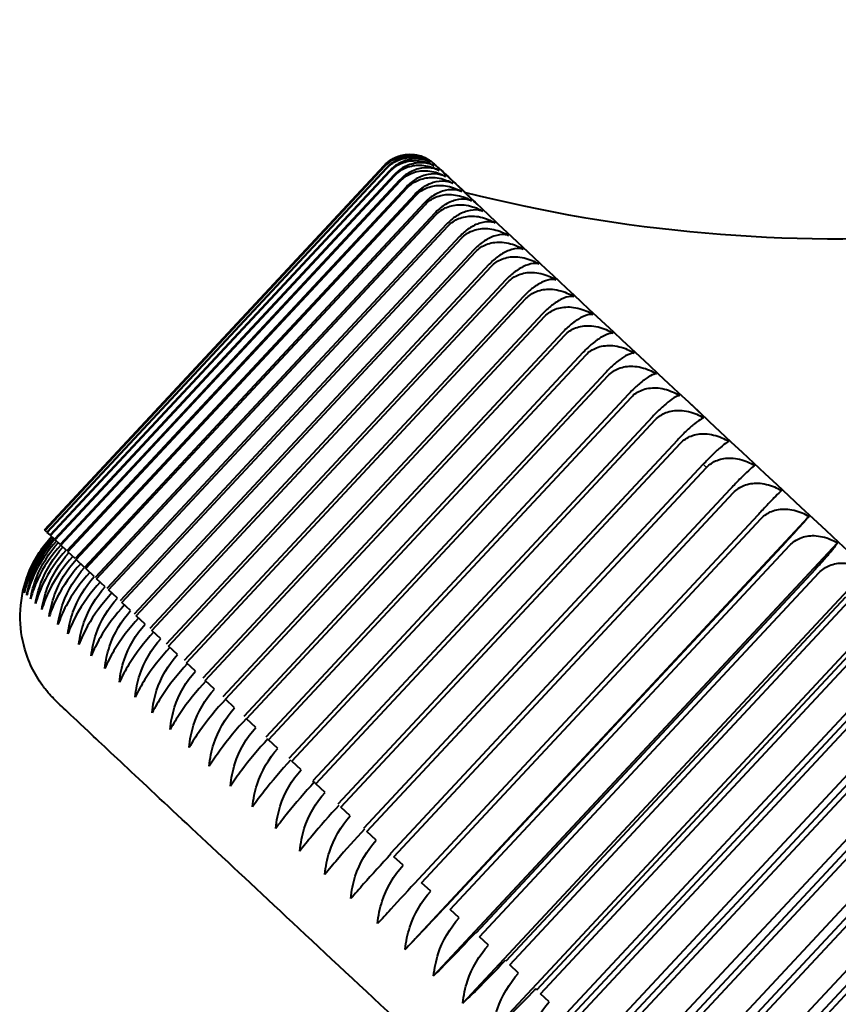
# Model space of a CAD drawing. Units: inches. Extents: x 0 to 2800, y 0 to 1980.
# Drawn here: x 1865 to 1872, y 1414 to 1422 of the extents above; entities that cross this region are included whole.
import ezdxf

# ---------------------------------------------------------------- set-up
doc = ezdxf.new("R2010")
doc.units = ezdxf.units.IN
doc.header["$MEASUREMENT"] = 0
doc.layers.add('VISIBILE_(ISO)', color=179, linetype='Continuous', lineweight=40)
doc.layers.add('VISIBILE_SOTTILE_(ISO)', color=179, linetype='Continuous', lineweight=30)

msp = doc.modelspace()

# ---------------------------------------------------------------- linework, layer by layer
at = {"layer": 'VISIBILE_(ISO)'}
for p, q in [((1868.388, 1420.8747), (1865.4966, 1417.7741)), ((1865.4966, 1417.774), (1868.388, 1420.8746)), ((1868.3925, 1420.8699), (1865.5011, 1417.7693)), ((1865.5025, 1417.768), (1868.3939, 1420.8686)), ((1868.408, 1420.8551), (1865.5165, 1417.7545)), ((1865.5193, 1417.7519), (1868.4107, 1420.8525)), ((1868.4343, 1420.83), (1865.5429, 1417.7294)), ((1865.547, 1417.7255), (1868.4384, 1420.8261)), ((1868.4715, 1420.7949), (1865.5801, 1417.6943)), ((1865.5855, 1417.6891), (1868.477, 1420.7897)), ((1868.5195, 1420.7496), (1865.6281, 1417.649)), ((1865.6349, 1417.6426), (1868.5263, 1420.7432)), ((1868.5782, 1420.6943), (1865.6868, 1417.5938)), ((1865.695, 1417.586), (1868.5864, 1420.6866)), ((1868.6476, 1420.6291), (1865.7562, 1417.5285)), ((1865.7658, 1417.5195), (1868.6572, 1420.6201)), ((1868.7277, 1420.554), (1865.8363, 1417.4534)), ((1865.8472, 1417.4432), (1868.7386, 1420.5438)), ((1868.8182, 1420.4691), (1865.9268, 1417.3685)), ((1865.939, 1417.3571), (1868.8304, 1420.4577)), ((1868.9191, 1420.3745), (1866.0277, 1417.2739)), ((1866.0413, 1417.2613), (1868.9327, 1420.3619)), ((1869.0303, 1420.2704), (1866.1389, 1417.1698)), ((1866.1537, 1417.1559), (1869.0452, 1420.2565)), ((1869.1517, 1420.1568), (1866.2603, 1417.0562)), ((1866.2763, 1417.0411), (1869.1678, 1420.1417)), ((1869.283, 1420.0339), (1866.3916, 1416.9333)), ((1866.4089, 1416.9171), (1869.3003, 1420.0177)), ((1869.4241, 1419.9018), (1866.5327, 1416.8012)), ((1866.5513, 1416.7839), (1869.4427, 1419.8845)), ((1869.5749, 1419.7608), (1866.6835, 1416.6602)), ((1866.7033, 1416.6417), (1869.5947, 1419.7423)), ((1869.7352, 1419.6109), (1866.8437, 1416.5103)), ((1866.8647, 1416.4907), (1869.7561, 1419.5913)), ((1869.9047, 1419.4524), (1867.0133, 1416.3518)), ((1867.0354, 1416.3311), (1869.9268, 1419.4317)), ((1870.0833, 1419.2855), (1867.1919, 1416.1849)), ((1867.2151, 1416.1631), (1870.1066, 1419.2637)), ((1870.2707, 1419.1103), (1867.3793, 1416.0097)), ((1867.4037, 1415.9869), (1870.2951, 1419.0875)), ((1870.4668, 1418.927), (1867.5754, 1415.8264)), ((1867.6008, 1415.8027), (1870.4923, 1418.9033)), ((1870.6713, 1418.736), (1867.7798, 1415.6354)), ((1867.8063, 1415.6107), (1870.6978, 1418.7113)), ((1870.8838, 1418.5374), (1867.9924, 1415.4368)), ((1868.0199, 1415.4111), (1870.9114, 1418.5117)), ((1871.1043, 1418.3315), (1868.2129, 1415.2309)), ((1868.2414, 1415.2043), (1871.1328, 1418.3049)), ((1871.3324, 1418.1185), (1868.441, 1415.0179)), ((1868.4704, 1414.9904), (1871.3618, 1418.091)), ((1868.5667, 1414.2016), (1872.0046, 1417.8881)), ((1871.5678, 1417.8986), (1868.6763, 1414.798)), ((1868.7067, 1414.7697), (1871.5981, 1417.8703)), ((1865.5013, 1417.7696), (1865.4966, 1417.774)), ((1865.5168, 1417.7547), (1865.5025, 1417.768)), ((1865.5431, 1417.7296), (1865.5193, 1417.7519)), ((1865.5802, 1417.6945), (1865.547, 1417.7255)), ((1865.6282, 1417.6492), (1865.5855, 1417.6891)), ((1865.687, 1417.594), (1865.6349, 1417.6426)), ((1868.8085, 1413.9758), (1872.2463, 1417.6623)), ((1871.8102, 1417.6722), (1868.9188, 1414.5716)), ((1868.95, 1414.5425), (1871.8414, 1417.6431)), ((1865.7564, 1417.5287), (1865.695, 1417.586)), ((1865.8365, 1417.4536), (1865.7658, 1417.5195)), ((1865.9198, 1417.3754), (1865.8472, 1417.4432)), ((1869.0567, 1413.744), (1872.4946, 1417.4306)), ((1872.0594, 1417.4396), (1869.168, 1414.339)), ((1869.2, 1414.309), (1872.0914, 1417.4096)), ((1866.0127, 1417.2883), (1865.939, 1417.3571)), ((1866.1158, 1417.1917), (1866.0413, 1417.2613)), ((1866.2292, 1417.0855), (1866.1537, 1417.1559)), ((1869.3111, 1413.5066), (1872.7489, 1417.1931)), ((1872.315, 1417.2009), (1869.4236, 1414.1003)), ((1869.4564, 1414.0696), (1872.3478, 1417.1702)), ((1866.3525, 1416.97), (1866.2763, 1417.0411)), ((1872.5767, 1416.9565), (1869.6853, 1413.856)), ((1866.4858, 1416.8453), (1866.4089, 1416.9171)), ((1869.5713, 1413.2636), (1873.0092, 1416.9502)), ((1869.7189, 1413.8246), (1872.6103, 1416.9252)), ((1866.6287, 1416.7116), (1866.5513, 1416.7839)), ((1869.8371, 1413.0156), (1873.2749, 1416.7021)), ((1872.8443, 1416.7068), (1869.9529, 1413.6062)), ((1866.7812, 1416.569), (1866.7033, 1416.6417)), ((1869.9872, 1413.5742), (1872.8786, 1416.6748)), ((1866.943, 1416.4177), (1866.8647, 1416.4907)), ((1870.108, 1412.7627), (1873.5459, 1416.4492)), ((1873.1174, 1416.4519), (1870.2259, 1413.3513)), ((1870.2609, 1413.3187), (1873.1523, 1416.4193)), ((1867.114, 1416.2578), (1867.0354, 1416.3311)), ((1867.2939, 1416.0896), (1867.2151, 1416.1631)), ((1870.3839, 1412.5053), (1873.8217, 1416.1918)), ((1873.3956, 1416.1923), (1870.5042, 1413.0917)), ((1870.5398, 1413.0584), (1873.4312, 1416.159)), ((1867.4826, 1415.9133), (1867.4037, 1415.9869)), ((1870.6642, 1412.2436), (1874.102, 1415.9302)), ((1873.6786, 1415.9281), (1870.7872, 1412.8275)), ((1870.8234, 1412.7937), (1873.7148, 1415.8943)), ((1867.6797, 1415.7291), (1867.6008, 1415.8027)), ((1873.9661, 1415.6598), (1871.0747, 1412.5592)), ((1871.1114, 1412.525), (1874.0028, 1415.6256)), ((1867.8851, 1415.5372), (1867.8063, 1415.6107)), ((1868.0986, 1415.3378), (1868.0199, 1415.4111)), ((1868.3197, 1415.1312), (1868.2414, 1415.2043)), ((1868.5483, 1414.9177), (1868.4704, 1414.9904)), ((1868.7842, 1414.6975), (1868.7067, 1414.7697)), ((1868.9188, 1414.5716), (1868.9175, 1414.573)), ((1869.0269, 1414.4708), (1868.95, 1414.5425)), ((1869.168, 1414.339), (1869.1639, 1414.3429)), ((1869.2762, 1414.238), (1869.2, 1414.309)), ((1869.4236, 1414.1003), (1869.4168, 1414.1068)), ((1869.5319, 1413.9993), (1869.4564, 1414.0696)), ((1869.6853, 1413.856), (1869.6758, 1413.865)), ((1869.7936, 1413.755), (1869.7189, 1413.8246))]:
    msp.add_line(p, q, dxfattribs=at)
for centre, major_axis, start_param, end_param in [((1877.5516, 1412.7395), (8.4819, -7.9097), 3.140054, 6.284724), ((1874.4556, 1409.4195), (-8.959, 8.3546), 0.730836, 0.735261)]:
    msp.add_ellipse(centre, major_axis=major_axis, ratio=0.000841, start_param=start_param, end_param=end_param, dxfattribs=at)
for points, knots in [([(1869.0697, 1420.6492), (1870.4094, 1420.3068), (1871.8234, 1420.1829), (1874.5565, 1420.3896), (1875.9107, 1420.7143), (1878.4183, 1421.7604), (1879.6026, 1422.4951), (1881.2759, 1423.9487), (1881.8694, 1424.5797), (1882.3912, 1425.2602)], [0, 0, 0, 0, 0.414854, 0.414854, 0.822256, 0.822256, 1.229949, 1.229949, 1.487211, 1.487211, 1.487211, 1.487211]), ([(1868.388, 1420.8746), (1868.4112, 1420.8995), (1868.4436, 1420.9235), (1868.5063, 1420.9549), (1868.5477, 1420.9658), (1868.6217, 1420.972), (1868.667, 1420.9658), (1868.7181, 1420.9487), (1868.7349, 1420.9415), (1868.7509, 1420.9328)], [0, 0, 0, 0, 0.01020086, 0.01020086, 0.02186591, 0.02186591, 0.03557562, 0.03557562, 0.0419485, 0.0419485, 0.0419485, 0.0419485]), ([(1868.388, 1420.8747), (1868.4101, 1420.8984), (1868.4365, 1420.9188), (1868.4931, 1420.9493), (1868.5239, 1420.96), (1868.5866, 1420.971), (1868.6193, 1420.9715), (1868.666, 1420.9647), (1868.6812, 1420.9612), (1868.7096, 1420.9525), (1868.723, 1420.9472), (1868.7441, 1420.9373), (1868.7525, 1420.9328), (1868.7637, 1420.9262), (1868.7673, 1420.9239), (1868.7755, 1420.9186), (1868.7794, 1420.9159), (1868.786, 1420.9112), (1868.7885, 1420.9093), (1868.7941, 1420.905), (1868.7963, 1420.9032), (1868.8023, 1420.8983), (1868.8042, 1420.8966), (1868.8118, 1420.89), (1868.8155, 1420.8867), (1868.8366, 1420.8676), (1868.862, 1420.8444), (1868.9422, 1420.7705), (1869.0011, 1420.716), (1869.0749, 1420.6476)], [0, 0, 0, 0, 0.0097418, 0.0097418, 0.0193047, 0.0193047, 0.0288684, 0.0288684, 0.0335437, 0.0335437, 0.0379116, 0.0379116, 0.0409944, 0.0409944, 0.0427019, 0.0427019, 0.0452935, 0.0452935, 0.0481753, 0.0481753, 0.0531188, 0.0531188, 0.0649638, 0.0649638, 0.1004563, 0.1004563, 0.2070142, 0.2070142, 0.3306691, 0.3306691, 0.3306691, 0.3306691]), ([(1868.7509, 1420.9328), (1868.7352, 1420.9411), (1868.7188, 1420.948), (1868.6687, 1420.964), (1868.6242, 1420.9695), (1868.5512, 1420.9623), (1868.5102, 1420.9509), (1868.448, 1420.919), (1868.4157, 1420.8948), (1868.3925, 1420.8699)], [-0.0419485, -0.0419485, -0.0419485, -0.0419485, -0.03557562, -0.03557562, -0.02186591, -0.02186591, -0.01020086, -0.01020086, 0, 0, 0, 0]), ([(1868.3939, 1420.8686), (1868.4171, 1420.8935), (1868.4497, 1420.9173), (1868.5129, 1420.9483), (1868.5547, 1420.9588), (1868.6298, 1420.964), (1868.6758, 1420.9571), (1868.7279, 1420.9391), (1868.745, 1420.9316), (1868.7613, 1420.9225)], [0, 0, 0, 0, 0.01020086, 0.01020086, 0.02186591, 0.02186591, 0.03557562, 0.03557562, 0.0419485, 0.0419485, 0.0419485, 0.0419485]), ([(1868.7613, 1420.9225), (1868.7461, 1420.9305), (1868.7301, 1420.937), (1868.6811, 1420.9521), (1868.6373, 1420.9567), (1868.5654, 1420.9485), (1868.525, 1420.9366), (1868.4633, 1420.9042), (1868.4311, 1420.8799), (1868.408, 1420.8551)], [-0.0419485, -0.0419485, -0.0419485, -0.0419485, -0.03557562, -0.03557562, -0.02186591, -0.02186591, -0.01020086, -0.01020086, 0, 0, 0, 0]), ([(1868.4107, 1420.8525), (1868.4339, 1420.8773), (1868.4666, 1420.901), (1868.5303, 1420.9315), (1868.5726, 1420.9417), (1868.6486, 1420.946), (1868.6954, 1420.9384), (1868.7484, 1420.9195), (1868.7658, 1420.9117), (1868.7825, 1420.9023)], [0, 0, 0, 0, 0.01020086, 0.01020086, 0.02186591, 0.02186591, 0.03557562, 0.03557562, 0.0419485, 0.0419485, 0.0419485, 0.0419485]), ([(1868.7825, 1420.9023), (1868.7677, 1420.9099), (1868.7521, 1420.916), (1868.7041, 1420.9301), (1868.6613, 1420.9339), (1868.5905, 1420.9247), (1868.5506, 1420.9123), (1868.4894, 1420.8794), (1868.4575, 1420.8549), (1868.4343, 1420.83)], [-0.0419485, -0.0419485, -0.0419485, -0.0419485, -0.03557562, -0.03557562, -0.02186591, -0.02186591, -0.01020086, -0.01020086, 0, 0, 0, 0]), ([(1868.4384, 1420.8261), (1868.4616, 1420.851), (1868.4945, 1420.8746), (1868.5586, 1420.9047), (1868.6013, 1420.9144), (1868.6782, 1420.9178), (1868.7257, 1420.9096), (1868.7796, 1420.8899), (1868.7974, 1420.8818), (1868.8144, 1420.8721)], [0, 0, 0, 0, 0.01020086, 0.01020086, 0.02186591, 0.02186591, 0.03557562, 0.03557562, 0.0419485, 0.0419485, 0.0419485, 0.0419485]), ([(1868.8144, 1420.8721), (1868.7999, 1420.8793), (1868.7847, 1420.8851), (1868.738, 1420.898), (1868.696, 1420.9011), (1868.6264, 1420.8907), (1868.587, 1420.8778), (1868.5265, 1420.8444), (1868.4947, 1420.8197), (1868.4715, 1420.7949)], [-0.0419485, -0.0419485, -0.0419485, -0.0419485, -0.03557562, -0.03557562, -0.02186591, -0.02186591, -0.01020086, -0.01020086, 0, 0, 0, 0]), ([(1868.477, 1420.7897), (1868.5001, 1420.8146), (1868.5332, 1420.838), (1868.5977, 1420.8677), (1868.6408, 1420.8771), (1868.7186, 1420.8797), (1868.7667, 1420.8709), (1868.8215, 1420.8504), (1868.8395, 1420.842), (1868.8569, 1420.832)], [0, 0, 0, 0, 0.01020086, 0.01020086, 0.02186591, 0.02186591, 0.03557562, 0.03557562, 0.0419485, 0.0419485, 0.0419485, 0.0419485]), ([(1868.8569, 1420.832), (1868.8429, 1420.8388), (1868.8281, 1420.8442), (1868.7825, 1420.856), (1868.7414, 1420.8582), (1868.6731, 1420.8467), (1868.6342, 1420.8333), (1868.5743, 1420.7993), (1868.5427, 1420.7745), (1868.5195, 1420.7496)], [-0.0419485, -0.0419485, -0.0419485, -0.0419485, -0.03557562, -0.03557562, -0.02186591, -0.02186591, -0.01020086, -0.01020086, 0, 0, 0, 0]), ([(1868.5263, 1420.7432), (1868.5495, 1420.768), (1868.5826, 1420.7914), (1868.6476, 1420.8207), (1868.6911, 1420.8297), (1868.7697, 1420.8316), (1868.8184, 1420.8222), (1868.874, 1420.8009), (1868.8923, 1420.7923), (1868.9099, 1420.7821)], [0, 0, 0, 0, 0.01020086, 0.01020086, 0.02186591, 0.02186591, 0.03557562, 0.03557562, 0.0419485, 0.0419485, 0.0419485, 0.0419485]), ([(1868.9099, 1420.7821), (1868.8964, 1420.7885), (1868.882, 1420.7934), (1868.8377, 1420.8041), (1868.7975, 1420.8054), (1868.7304, 1420.7927), (1868.6922, 1420.7788), (1868.6328, 1420.7442), (1868.6014, 1420.7192), (1868.5782, 1420.6943)], [-0.0419485, -0.0419485, -0.0419485, -0.0419485, -0.03557562, -0.03557562, -0.02186591, -0.02186591, -0.01020086, -0.01020086, 0, 0, 0, 0]), ([(1868.5864, 1420.6866), (1868.6096, 1420.7115), (1868.6429, 1420.7348), (1868.7082, 1420.7637), (1868.7521, 1420.7724), (1868.8314, 1420.7736), (1868.8807, 1420.7636), (1868.9371, 1420.7416), (1868.9556, 1420.7327), (1868.9735, 1420.7223)], [0, 0, 0, 0, 0.01020086, 0.01020086, 0.02186591, 0.02186591, 0.03557562, 0.03557562, 0.0419485, 0.0419485, 0.0419485, 0.0419485]), ([(1868.9735, 1420.7223), (1868.9604, 1420.7282), (1868.9465, 1420.7328), (1868.9035, 1420.7423), (1868.8643, 1420.7427), (1868.7985, 1420.7288), (1868.7608, 1420.7143), (1868.7021, 1420.6791), (1868.6708, 1420.654), (1868.6476, 1420.6291)], [-0.0419485, -0.0419485, -0.0419485, -0.0419485, -0.03557562, -0.03557562, -0.02186591, -0.02186591, -0.01020086, -0.01020086, 0, 0, 0, 0]), ([(1868.6572, 1420.6201), (1868.6804, 1420.645), (1868.7137, 1420.6682), (1868.7794, 1420.6968), (1868.8236, 1420.7052), (1868.9037, 1420.7057), (1868.9536, 1420.6952), (1869.0106, 1420.6726), (1869.0294, 1420.6635), (1869.0476, 1420.6528)], [0, 0, 0, 0, 0.01020086, 0.01020086, 0.02186591, 0.02186591, 0.03557562, 0.03557562, 0.0419485, 0.0419485, 0.0419485, 0.0419485]), ([(1869.0476, 1420.6528), (1869.0349, 1420.6583), (1869.0215, 1420.6624), (1868.9797, 1420.6707), (1868.9415, 1420.6702), (1868.877, 1420.6551), (1868.84, 1420.64), (1868.7819, 1420.6042), (1868.7509, 1420.5789), (1868.7277, 1420.554)], [-0.0419485, -0.0419485, -0.0419485, -0.0419485, -0.03557562, -0.03557562, -0.02186591, -0.02186591, -0.01020086, -0.01020086, 0, 0, 0, 0]), ([(1868.7386, 1420.5438), (1868.7618, 1420.5687), (1868.7952, 1420.5917), (1868.8612, 1420.62), (1868.9057, 1420.6281), (1868.9865, 1420.628), (1869.0368, 1420.6171), (1869.0945, 1420.5939), (1869.1136, 1420.5845), (1869.132, 1420.5736)], [0, 0, 0, 0, 0.01020086, 0.01020086, 0.02186591, 0.02186591, 0.03557562, 0.03557562, 0.0419485, 0.0419485, 0.0419485, 0.0419485]), ([(1869.132, 1420.5736), (1869.1198, 1420.5787), (1869.1068, 1420.5824), (1869.0664, 1420.5894), (1869.0292, 1420.5879), (1868.9661, 1420.5715), (1868.9296, 1420.5559), (1868.8723, 1420.5195), (1868.8414, 1420.494), (1868.8182, 1420.4691)], [-0.0419485, -0.0419485, -0.0419485, -0.0419485, -0.03557562, -0.03557562, -0.02186591, -0.02186591, -0.01020086, -0.01020086, 0, 0, 0, 0]), ([(1868.8304, 1420.4577), (1868.8536, 1420.4825), (1868.8872, 1420.5055), (1868.9535, 1420.5335), (1868.9983, 1420.5414), (1869.0796, 1420.5407), (1869.1304, 1420.5294), (1869.1888, 1420.5055), (1869.208, 1420.496), (1869.2266, 1420.4849)], [0, 0, 0, 0, 0.01020086, 0.01020086, 0.02186591, 0.02186591, 0.03557562, 0.03557562, 0.0419485, 0.0419485, 0.0419485, 0.0419485]), ([(1869.2266, 1420.4849), (1869.2149, 1420.4895), (1869.2024, 1420.4927), (1869.1634, 1420.4985), (1869.1272, 1420.4961), (1869.0655, 1420.4784), (1869.0297, 1420.4621), (1868.973, 1420.4251), (1868.9423, 1420.3994), (1868.9191, 1420.3745)], [-0.0419485, -0.0419485, -0.0419485, -0.0419485, -0.03557562, -0.03557562, -0.02186591, -0.02186591, -0.01020086, -0.01020086, 0, 0, 0, 0]), ([(1868.9327, 1420.3619), (1868.9559, 1420.3867), (1868.9895, 1420.4096), (1869.0561, 1420.4374), (1869.1011, 1420.445), (1869.183, 1420.4438), (1869.2343, 1420.4321), (1869.2931, 1420.4077), (1869.3126, 1420.398), (1869.3314, 1420.3867)], [0, 0, 0, 0, 0.01020086, 0.01020086, 0.02186591, 0.02186591, 0.03557562, 0.03557562, 0.0419485, 0.0419485, 0.0419485, 0.0419485]), ([(1869.3314, 1420.3867), (1869.3202, 1420.3909), (1869.3082, 1420.3937), (1869.2705, 1420.3981), (1869.2355, 1420.3947), (1869.1751, 1420.3757), (1869.14, 1420.3588), (1869.084, 1420.3211), (1869.0535, 1420.2952), (1869.0303, 1420.2704)], [-0.0419485, -0.0419485, -0.0419485, -0.0419485, -0.03557562, -0.03557562, -0.02186591, -0.02186591, -0.01020086, -0.01020086, 0, 0, 0, 0]), ([(1869.0452, 1420.2565), (1869.0683, 1420.2814), (1869.102, 1420.3042), (1869.1689, 1420.3318), (1869.2141, 1420.3391), (1869.2966, 1420.3374), (1869.3482, 1420.3254), (1869.4076, 1420.3006), (1869.4272, 1420.2907), (1869.4462, 1420.2792)], [0, 0, 0, 0, 0.01020086, 0.01020086, 0.02186591, 0.02186591, 0.03557562, 0.03557562, 0.0419485, 0.0419485, 0.0419485, 0.0419485]), ([(1869.4462, 1420.2792), (1869.4355, 1420.2829), (1869.424, 1420.2852), (1869.3877, 1420.2884), (1869.3538, 1420.2839), (1869.2949, 1420.2636), (1869.2604, 1420.2461), (1869.2051, 1420.2077), (1869.1749, 1420.1817), (1869.1517, 1420.1568)], [-0.0419485, -0.0419485, -0.0419485, -0.0419485, -0.03557562, -0.03557562, -0.02186591, -0.02186591, -0.01020086, -0.01020086, 0, 0, 0, 0]), ([(1869.1678, 1420.1417), (1869.1909, 1420.1666), (1869.2247, 1420.1894), (1869.2918, 1420.2167), (1869.3372, 1420.2239), (1869.4201, 1420.2218), (1869.4721, 1420.2094), (1869.5319, 1420.1842), (1869.5517, 1420.1742), (1869.5708, 1420.1626)], [0, 0, 0, 0, 0.01020086, 0.01020086, 0.02186591, 0.02186591, 0.03557562, 0.03557562, 0.0419485, 0.0419485, 0.0419485, 0.0419485]), ([(1869.5708, 1420.1626), (1869.5607, 1420.1658), (1869.5496, 1420.1676), (1869.5149, 1420.1694), (1869.482, 1420.1639), (1869.4246, 1420.1422), (1869.3907, 1420.1241), (1869.3362, 1420.0851), (1869.3062, 1420.0588), (1869.283, 1420.0339)], [-0.0419485, -0.0419485, -0.0419485, -0.0419485, -0.03557562, -0.03557562, -0.02186591, -0.02186591, -0.01020086, -0.01020086, 0, 0, 0, 0]), ([(1869.3003, 1420.0177), (1869.3235, 1420.0425), (1869.3573, 1420.0652), (1869.4246, 1420.0924), (1869.4702, 1420.0994), (1869.5535, 1420.0969), (1869.6058, 1420.0843), (1869.666, 1420.0587), (1869.6859, 1420.0486), (1869.7052, 1420.0368)], [0, 0, 0, 0, 0.01020086, 0.01020086, 0.02186591, 0.02186591, 0.03557562, 0.03557562, 0.0419485, 0.0419485, 0.0419485, 0.0419485]), ([(1869.7052, 1420.0368), (1869.6956, 1420.0395), (1869.6851, 1420.0409), (1869.6517, 1420.0413), (1869.62, 1420.0348), (1869.5641, 1420.0116), (1869.5309, 1419.9929), (1869.4771, 1419.9532), (1869.4473, 1419.9267), (1869.4241, 1419.9018)], [-0.0419485, -0.0419485, -0.0419485, -0.0419485, -0.03557562, -0.03557562, -0.02186591, -0.02186591, -0.01020086, -0.01020086, 0, 0, 0, 0]), ([(1869.4427, 1419.8845), (1869.4659, 1419.9093), (1869.4998, 1419.932), (1869.5672, 1419.959), (1869.613, 1419.9659), (1869.6966, 1419.9631), (1869.7491, 1419.9502), (1869.8097, 1419.9243), (1869.8297, 1419.9141), (1869.8491, 1419.9022)], [0, 0, 0, 0, 0.01020086, 0.01020086, 0.02186591, 0.02186591, 0.03557562, 0.03557562, 0.0419485, 0.0419485, 0.0419485, 0.0419485]), ([(1869.8491, 1419.9022), (1869.84, 1419.9044), (1869.83, 1419.9053), (1869.7982, 1419.9043), (1869.7676, 1419.8967), (1869.7132, 1419.8722), (1869.6807, 1419.8528), (1869.6276, 1419.8124), (1869.5981, 1419.7857), (1869.5749, 1419.7608)], [-0.0419485, -0.0419485, -0.0419485, -0.0419485, -0.03557562, -0.03557562, -0.02186591, -0.02186591, -0.01020086, -0.01020086, 0, 0, 0, 0]), ([(1869.5947, 1419.7423), (1869.6179, 1419.7671), (1869.6518, 1419.7898), (1869.7194, 1419.8167), (1869.7653, 1419.8234), (1869.8492, 1419.8204), (1869.9019, 1419.8073), (1869.9628, 1419.7811), (1869.9829, 1419.7708), (1870.0024, 1419.7588)], [0, 0, 0, 0, 0.01020086, 0.01020086, 0.02186591, 0.02186591, 0.03557562, 0.03557562, 0.0419485, 0.0419485, 0.0419485, 0.0419485]), ([(1870.0024, 1419.7588), (1869.9939, 1419.7605), (1869.9844, 1419.7609), (1869.9541, 1419.7585), (1869.9246, 1419.7499), (1869.8718, 1419.7239), (1869.84, 1419.7038), (1869.7877, 1419.6627), (1869.7583, 1419.6358), (1869.7352, 1419.6109)], [-0.0419485, -0.0419485, -0.0419485, -0.0419485, -0.03557562, -0.03557562, -0.02186591, -0.02186591, -0.01020086, -0.01020086, 0, 0, 0, 0]), ([(1869.7561, 1419.5913), (1869.7793, 1419.6162), (1869.8133, 1419.6388), (1869.881, 1419.6655), (1869.927, 1419.6722), (1870.0111, 1419.6689), (1870.064, 1419.6557), (1870.1251, 1419.6293), (1870.1453, 1419.6189), (1870.1649, 1419.6069)], [0, 0, 0, 0, 0.01020086, 0.01020086, 0.02186591, 0.02186591, 0.03557562, 0.03557562, 0.0419485, 0.0419485, 0.0419485, 0.0419485]), ([(1870.1649, 1419.6069), (1870.1569, 1419.6081), (1870.148, 1419.608), (1870.1192, 1419.6041), (1870.0909, 1419.5944), (1870.0396, 1419.5669), (1870.0086, 1419.5462), (1869.957, 1419.5044), (1869.9279, 1419.4773), (1869.9047, 1419.4524)], [-0.0419485, -0.0419485, -0.0419485, -0.0419485, -0.03557562, -0.03557562, -0.02186591, -0.02186591, -0.01020086, -0.01020086, 0, 0, 0, 0]), ([(1869.9268, 1419.4317), (1869.95, 1419.4566), (1869.984, 1419.4792), (1870.0518, 1419.5059), (1870.0979, 1419.5125), (1870.1822, 1419.509), (1870.2352, 1419.4957), (1870.2964, 1419.4691), (1870.3167, 1419.4587), (1870.3363, 1419.4466)], [0, 0, 0, 0, 0.01020086, 0.01020086, 0.02186591, 0.02186591, 0.03557562, 0.03557562, 0.0419485, 0.0419485, 0.0419485, 0.0419485]), ([(1870.3363, 1419.4466), (1870.3289, 1419.4473), (1870.3205, 1419.4466), (1870.2933, 1419.4414), (1870.2662, 1419.4305), (1870.2165, 1419.4016), (1870.1862, 1419.3802), (1870.1353, 1419.3377), (1870.1065, 1419.3103), (1870.0833, 1419.2855)], [-0.0419485, -0.0419485, -0.0419485, -0.0419485, -0.03557562, -0.03557562, -0.02186591, -0.02186591, -0.01020086, -0.01020086, 0, 0, 0, 0]), ([(1870.1066, 1419.2637), (1870.1297, 1419.2886), (1870.1637, 1419.3111), (1870.2316, 1419.3378), (1870.2777, 1419.3443), (1870.3622, 1419.3408), (1870.4153, 1419.3273), (1870.4766, 1419.3007), (1870.4969, 1419.2902), (1870.5166, 1419.2781)], [0, 0, 0, 0, 0.01020086, 0.01020086, 0.02186591, 0.02186591, 0.03557562, 0.03557562, 0.0419485, 0.0419485, 0.0419485, 0.0419485]), ([(1870.5166, 1419.2781), (1870.5097, 1419.2782), (1870.5019, 1419.2771), (1870.4762, 1419.2704), (1870.4503, 1419.2584), (1870.4022, 1419.228), (1870.3726, 1419.206), (1870.3226, 1419.1627), (1870.2939, 1419.1351), (1870.2707, 1419.1103)], [-0.0419485, -0.0419485, -0.0419485, -0.0419485, -0.03557562, -0.03557562, -0.02186591, -0.02186591, -0.01020086, -0.01020086, 0, 0, 0, 0]), ([(1870.2951, 1419.0875), (1870.3183, 1419.1124), (1870.3523, 1419.1349), (1870.4202, 1419.1615), (1870.4664, 1419.1681), (1870.5508, 1419.1645), (1870.604, 1419.151), (1870.6654, 1419.1243), (1870.6857, 1419.1138), (1870.7054, 1419.1017)], [0, 0, 0, 0, 0.01020086, 0.01020086, 0.02186591, 0.02186591, 0.03557562, 0.03557562, 0.0419485, 0.0419485, 0.0419485, 0.0419485]), ([(1870.7054, 1419.1017), (1870.6991, 1419.1013), (1870.6918, 1419.0996), (1870.6677, 1419.0914), (1870.643, 1419.0783), (1870.5965, 1419.0464), (1870.5676, 1419.0237), (1870.5184, 1418.9797), (1870.49, 1418.9519), (1870.4668, 1418.927)], [-0.0419485, -0.0419485, -0.0419485, -0.0419485, -0.03557562, -0.03557562, -0.02186591, -0.02186591, -0.01020086, -0.01020086, 0, 0, 0, 0]), ([(1870.4923, 1418.9033), (1870.5154, 1418.9281), (1870.5494, 1418.9507), (1870.6173, 1418.9773), (1870.6635, 1418.9838), (1870.748, 1418.9802), (1870.8011, 1418.9667), (1870.8625, 1418.9401), (1870.8829, 1418.9296), (1870.9026, 1418.9174)], [0, 0, 0, 0, 0.01020086, 0.01020086, 0.02186591, 0.02186591, 0.03557562, 0.03557562, 0.0419485, 0.0419485, 0.0419485, 0.0419485]), ([(1870.9026, 1418.9174), (1870.8968, 1418.9165), (1870.8901, 1418.9143), (1870.8676, 1418.9047), (1870.8441, 1418.8905), (1870.7992, 1418.8571), (1870.7711, 1418.8336), (1870.7226, 1418.7889), (1870.6944, 1418.7609), (1870.6713, 1418.736)], [-0.0419485, -0.0419485, -0.0419485, -0.0419485, -0.03557562, -0.03557562, -0.02186591, -0.02186591, -0.01020086, -0.01020086, 0, 0, 0, 0]), ([(1870.6978, 1418.7113), (1870.7209, 1418.7361), (1870.7549, 1418.7587), (1870.8228, 1418.7853), (1870.8689, 1418.7919), (1870.9534, 1418.7883), (1871.0065, 1418.7749), (1871.0678, 1418.7483), (1871.0881, 1418.7378), (1871.1078, 1418.7257)], [0, 0, 0, 0, 0.01020086, 0.01020086, 0.02186591, 0.02186591, 0.03557562, 0.03557562, 0.0419485, 0.0419485, 0.0419485, 0.0419485]), ([(1871.1078, 1418.7257), (1871.1027, 1418.7242), (1871.0965, 1418.7215), (1871.0756, 1418.7104), (1871.0533, 1418.695), (1871.01, 1418.6601), (1870.9826, 1418.636), (1870.9349, 1418.5905), (1870.907, 1418.5623), (1870.8838, 1418.5374)], [-0.0419485, -0.0419485, -0.0419485, -0.0419485, -0.03557562, -0.03557562, -0.02186591, -0.02186591, -0.01020086, -0.01020086, 0, 0, 0, 0]), ([(1870.9114, 1418.5117), (1870.9345, 1418.5366), (1870.9685, 1418.5592), (1871.0363, 1418.5859), (1871.0824, 1418.5925), (1871.1667, 1418.589), (1871.2198, 1418.5757), (1871.281, 1418.5492), (1871.3013, 1418.5387), (1871.3209, 1418.5266)], [0, 0, 0, 0, 0.01020086, 0.01020086, 0.02186591, 0.02186591, 0.03557562, 0.03557562, 0.0419485, 0.0419485, 0.0419485, 0.0419485]), ([(1871.3209, 1418.5266), (1871.3163, 1418.5246), (1871.3107, 1418.5214), (1871.2914, 1418.5088), (1871.2703, 1418.4923), (1871.2287, 1418.4558), (1871.202, 1418.431), (1871.1552, 1418.3848), (1871.1275, 1418.3563), (1871.1043, 1418.3315)], [-0.0419485, -0.0419485, -0.0419485, -0.0419485, -0.03557562, -0.03557562, -0.02186591, -0.02186591, -0.01020086, -0.01020086, 0, 0, 0, 0]), ([(1871.1328, 1418.3049), (1871.156, 1418.3297), (1871.1899, 1418.3523), (1871.2576, 1418.3791), (1871.3037, 1418.3858), (1871.3878, 1418.3825), (1871.4407, 1418.3693), (1871.5018, 1418.3429), (1871.522, 1418.3325), (1871.5416, 1418.3205)], [0, 0, 0, 0, 0.01020086, 0.01020086, 0.02186591, 0.02186591, 0.03557562, 0.03557562, 0.0419485, 0.0419485, 0.0419485, 0.0419485]), ([(1871.5416, 1418.3205), (1871.5376, 1418.318), (1871.5325, 1418.3142), (1871.5148, 1418.3001), (1871.4949, 1418.2825), (1871.4549, 1418.2445), (1871.429, 1418.219), (1871.383, 1418.172), (1871.3556, 1418.1433), (1871.3324, 1418.1185)], [-0.0419485, -0.0419485, -0.0419485, -0.0419485, -0.03557562, -0.03557562, -0.02186591, -0.02186591, -0.01020086, -0.01020086, 0, 0, 0, 0]), ([(1871.3618, 1418.091), (1871.385, 1418.1158), (1871.4189, 1418.1385), (1871.4865, 1418.1654), (1871.5324, 1418.1721), (1871.6164, 1418.1691), (1871.6691, 1418.156), (1871.7299, 1418.1299), (1871.75, 1418.1195), (1871.7695, 1418.1076)], [0, 0, 0, 0, 0.01020086, 0.01020086, 0.02186591, 0.02186591, 0.03557562, 0.03557562, 0.0419485, 0.0419485, 0.0419485, 0.0419485]), ([(1871.7695, 1418.1076), (1871.7661, 1418.1045), (1871.7616, 1418.1002), (1871.7455, 1418.0846), (1871.7269, 1418.0658), (1871.6885, 1418.0263), (1871.6634, 1418.0001), (1871.6181, 1417.9524), (1871.5909, 1417.9235), (1871.5678, 1417.8986)], [-0.0419485, -0.0419485, -0.0419485, -0.0419485, -0.03557562, -0.03557562, -0.02186591, -0.02186591, -0.01020086, -0.01020086, 0, 0, 0, 0]), ([(1871.5981, 1417.8703), (1871.6213, 1417.8952), (1871.6552, 1417.9178), (1871.7226, 1417.9448), (1871.7684, 1417.9517), (1871.8521, 1417.949), (1871.9046, 1417.9361), (1871.9651, 1417.9102), (1871.9852, 1417.9), (1872.0046, 1417.8881)], [0, 0, 0, 0, 0.01020086, 0.01020086, 0.02186591, 0.02186591, 0.03557562, 0.03557562, 0.0419485, 0.0419485, 0.0419485, 0.0419485]), ([(1872.0046, 1417.8881), (1872.0017, 1417.8845), (1871.9978, 1417.8797), (1871.9833, 1417.8625), (1871.9659, 1417.8426), (1871.9292, 1417.8016), (1871.9048, 1417.7747), (1871.8603, 1417.7262), (1871.8334, 1417.6971), (1871.8102, 1417.6722)], [-0.0419485, -0.0419485, -0.0419485, -0.0419485, -0.03557562, -0.03557562, -0.02186591, -0.02186591, -0.01020086, -0.01020086, 0, 0, 0, 0]), ([(1883.3527, 1401.1211), (1883.2791, 1401.0423), (1883.1916, 1400.9748), (1883.0033, 1400.8733), (1882.9005, 1400.8376), (1882.6914, 1400.8006), (1882.5825, 1400.799), (1882.3725, 1400.8298), (1882.2684, 1400.8626), (1882.1304, 1400.9317), (1882.0871, 1400.9578), (1882.0351, 1400.9941), (1882.0208, 1401.0047), (1882.001, 1401.02), (1881.9941, 1401.0256), (1881.9829, 1401.0347), (1881.9787, 1401.0383), (1881.9689, 1401.0466), (1881.9649, 1401.05), (1881.953, 1401.0604), (1881.9485, 1401.0645), (1881.9289, 1401.0821), (1881.9139, 1401.0959), (1881.8276, 1401.1751), (1881.7121, 1401.282), (1881.2671, 1401.6948), (1880.84, 1402.0918), (1879.7755, 1403.0823), (1879.1334, 1403.6801), (1877.7058, 1405.0099), (1876.9025, 1405.7583), (1875.2372, 1407.3106), (1874.3544, 1408.1336), (1872.6204, 1409.7507), (1871.7475, 1410.5649), (1870.1207, 1412.083), (1869.3464, 1412.8057), (1867.9918, 1414.0706), (1867.3947, 1414.6285), (1866.4496, 1415.5121), (1866.0902, 1415.8485), (1865.7742, 1416.1452), (1865.7037, 1416.2115), (1865.6363, 1416.2752), (1865.6207, 1416.29), (1865.6005, 1416.3095), (1865.5959, 1416.3138), (1865.5792, 1416.3305), (1865.5744, 1416.3354), (1865.5609, 1416.3495), (1865.555, 1416.3558), (1865.5432, 1416.3688), (1865.5386, 1416.374), (1865.526, 1416.3886), (1865.5174, 1416.3988), (1865.4987, 1416.4221), (1865.4884, 1416.4356), (1865.4611, 1416.4734), (1865.4445, 1416.4987), (1865.3983, 1416.5765), (1865.3719, 1416.6317), (1865.3173, 1416.7795), (1865.2969, 1416.8765), (1865.2843, 1417.0791), (1865.2949, 1417.1872), (1865.3489, 1417.3923), (1865.3931, 1417.4919), (1865.4823, 1417.6289), (1865.5178, 1417.6744), (1865.5569, 1417.7163)], [0.000111, 0.000111, 0.000111, 0.000111, 0.032433, 0.032433, 0.064279, 0.064279, 0.096145, 0.096145, 0.127986, 0.127986, 0.14277, 0.14277, 0.148979, 0.148979, 0.153923, 0.153923, 0.159167, 0.159167, 0.168738, 0.168738, 0.193285, 0.193285, 0.266869, 0.266869, 0.488617, 0.488617, 0.858278, 0.858278, 1.214322, 1.214322, 1.570278, 1.570278, 1.926156, 1.926156, 2.282016, 2.282016, 2.637879, 2.637879, 2.993766, 2.993766, 3.349752, 3.349752, 3.504386, 3.504386, 3.576167, 3.576167, 3.610039, 3.610039, 3.620668, 3.620668, 3.626189, 3.626189, 3.629173, 3.629173, 3.633719, 3.633719, 3.639016, 3.639016, 3.648139, 3.648139, 3.666343, 3.666343, 3.695469, 3.695469, 3.727246, 3.727246, 3.759107, 3.759107, 3.776295, 3.776295, 3.776295, 3.776295]), ([(1865.313, 1417.2463), (1865.3258, 1417.3067), (1865.3448, 1417.367), (1865.4091, 1417.5214), (1865.4806, 1417.6338), (1865.5571, 1417.716)], [-0.05221954, -0.05221954, -0.05221954, -0.05221954, -0.033778, -0.033778, -0.00010268, -0.00010268, -0.00010268, -0.00010268]), ([(1865.5601, 1417.7132), (1865.4836, 1417.631), (1865.4115, 1417.519), (1865.346, 1417.3658), (1865.3264, 1417.306), (1865.313, 1417.2463)], [0.00008319, 0.00008319, 0.00008319, 0.00008319, 0.033778, 0.033778, 0.05221954, 0.05221954, 0.05221954, 0.05221954]), ([(1865.3235, 1417.236), (1865.3356, 1417.297), (1865.3541, 1417.3579), (1865.4172, 1417.5135), (1865.4884, 1417.6264), (1865.565, 1417.7087)], [-0.05221954, -0.05221954, -0.05221954, -0.05221954, -0.033778, -0.033778, -0.00006759, -0.00006759, -0.00006759, -0.00006759]), ([(1871.8414, 1417.6431), (1871.8646, 1417.668), (1871.8984, 1417.6907), (1871.9657, 1417.7178), (1872.0113, 1417.7249), (1872.0947, 1417.7224), (1872.1469, 1417.7098), (1872.2071, 1417.6842), (1872.2271, 1417.6741), (1872.2463, 1417.6623)], [0, 0, 0, 0, 0.01020086, 0.01020086, 0.02186591, 0.02186591, 0.03557562, 0.03557562, 0.0419485, 0.0419485, 0.0419485, 0.0419485]), ([(1865.574, 1417.7003), (1865.4973, 1417.618), (1865.4246, 1417.5065), (1865.3578, 1417.3543), (1865.3376, 1417.2951), (1865.3235, 1417.236)], [0.00004856, 0.00004856, 0.00004856, 0.00004856, 0.033778, 0.033778, 0.05221954, 0.05221954, 0.05221954, 0.05221954]), ([(1865.3447, 1417.2158), (1865.3562, 1417.2774), (1865.3741, 1417.3387), (1865.4361, 1417.4954), (1865.5068, 1417.6088), (1865.5834, 1417.6911)], [-0.05221954, -0.05221954, -0.05221954, -0.05221954, -0.033778, -0.033778, -0.00006457, -0.00006457, -0.00006457, -0.00006457]), ([(1865.5984, 1417.6771), (1865.5217, 1417.5948), (1865.4484, 1417.4837), (1865.3803, 1417.3329), (1865.3595, 1417.2742), (1865.3447, 1417.2158)], [0.00004751, 0.00004751, 0.00004751, 0.00004751, 0.033778, 0.033778, 0.05221954, 0.05221954, 0.05221954, 0.05221954]), ([(1865.3765, 1417.1856), (1865.3875, 1417.2477), (1865.4049, 1417.3096), (1865.4659, 1417.4673), (1865.5362, 1417.5812), (1865.6129, 1417.6635)], [-0.05221954, -0.05221954, -0.05221954, -0.05221954, -0.033778, -0.033778, -0.00003263, -0.00003263, -0.00003263, -0.00003263]), ([(1865.6336, 1417.6438), (1865.5569, 1417.5615), (1865.4831, 1417.451), (1865.4136, 1417.3014), (1865.3921, 1417.2433), (1865.3765, 1417.1856)], [0.00004581, 0.00004581, 0.00004581, 0.00004581, 0.033778, 0.033778, 0.05221954, 0.05221954, 0.05221954, 0.05221954]), ([(1865.419, 1417.1455), (1865.4294, 1417.2082), (1865.4463, 1417.2704), (1865.5063, 1417.4291), (1865.5762, 1417.5434), (1865.6529, 1417.6257)], [-0.05221954, -0.05221954, -0.05221954, -0.05221954, -0.033778, -0.033778, -0.00003198, -0.00003198, -0.00003198, -0.00003198]), ([(1872.2463, 1417.6623), (1872.2441, 1417.6582), (1872.2407, 1417.6529), (1872.2278, 1417.6342), (1872.2116, 1417.6132), (1872.1766, 1417.5706), (1872.1529, 1417.543), (1872.1093, 1417.4938), (1872.0826, 1417.4644), (1872.0594, 1417.4396)], [-0.0419485, -0.0419485, -0.0419485, -0.0419485, -0.03557562, -0.03557562, -0.02186591, -0.02186591, -0.01020086, -0.01020086, 0, 0, 0, 0]), ([(1865.6798, 1417.6007), (1865.603, 1417.5184), (1865.5285, 1417.4083), (1865.4575, 1417.2599), (1865.4354, 1417.2025), (1865.419, 1417.1455)], [0.0000142, 0.0000142, 0.0000142, 0.0000142, 0.033778, 0.033778, 0.05221954, 0.05221954, 0.05221954, 0.05221954]), ([(1865.4721, 1417.0955), (1865.4819, 1417.1587), (1865.4984, 1417.2213), (1865.5575, 1417.3809), (1865.627, 1417.4956), (1865.7037, 1417.5779)], [-0.05221954, -0.05221954, -0.05221954, -0.05221954, -0.033778, -0.033778, -0.00003139, -0.00003139, -0.00003139, -0.00003139]), ([(1865.7364, 1417.5474), (1865.6597, 1417.4651), (1865.5845, 1417.3556), (1865.512, 1417.2086), (1865.4893, 1417.1518), (1865.4721, 1417.0955)], [0.00001394, 0.00001394, 0.00001394, 0.00001394, 0.033778, 0.033778, 0.05221954, 0.05221954, 0.05221954, 0.05221954]), ([(1865.5357, 1417.0357), (1865.545, 1417.0994), (1865.5611, 1417.1624), (1865.6192, 1417.3228), (1865.6884, 1417.4379), (1865.7651, 1417.5202)], [-0.05221954, -0.05221954, -0.05221954, -0.05221954, -0.033778, -0.033778, -0.00003057, -0.00003057, -0.00003057, -0.00003057]), ([(1865.8037, 1417.4842), (1865.7269, 1417.4019), (1865.6511, 1417.2929), (1865.5772, 1417.1474), (1865.5537, 1417.0912), (1865.5357, 1417.0357)], [0.0000137, 0.0000137, 0.0000137, 0.0000137, 0.033778, 0.033778, 0.05221954, 0.05221954, 0.05221954, 0.05221954]), ([(1872.0914, 1417.4096), (1872.1146, 1417.4345), (1872.1484, 1417.4573), (1872.2155, 1417.4846), (1872.2609, 1417.4919), (1872.3438, 1417.4898), (1872.3958, 1417.4774), (1872.4556, 1417.4522), (1872.4754, 1417.4422), (1872.4946, 1417.4306)], [0, 0, 0, 0, 0.01020086, 0.01020086, 0.02186591, 0.02186591, 0.03557562, 0.03557562, 0.0419485, 0.0419485, 0.0419485, 0.0419485]), ([(1865.6097, 1416.9662), (1865.6186, 1417.0303), (1865.6343, 1417.0937), (1865.6916, 1417.2549), (1865.7604, 1417.3703), (1865.8371, 1417.4526)], [-0.05221954, -0.05221954, -0.05221954, -0.05221954, -0.033778, -0.033778, -0.00002683, -0.00002683, -0.00002683, -0.00002683]), ([(1865.8815, 1417.4112), (1865.8047, 1417.3288), (1865.7283, 1417.2205), (1865.6528, 1417.0764), (1865.6286, 1417.0209), (1865.6097, 1416.9662)], [0.00001349, 0.00001349, 0.00001349, 0.00001349, 0.033778, 0.033778, 0.05221954, 0.05221954, 0.05221954, 0.05221954]), ([(1865.6941, 1416.8871), (1865.7026, 1416.9515), (1865.7179, 1417.0153), (1865.7744, 1417.1773), (1865.843, 1417.2931), (1865.9198, 1417.3754)], [-0.05221954, -0.05221954, -0.05221954, -0.05221954, -0.033778, -0.033778, 0, 0, 0, 0]), ([(1865.9697, 1417.3284), (1865.893, 1417.2461), (1865.8159, 1417.1384), (1865.7388, 1416.9957), (1865.7138, 1416.941), (1865.6941, 1416.8871)], [0.0000133, 0.0000133, 0.0000133, 0.0000133, 0.033778, 0.033778, 0.05221954, 0.05221954, 0.05221954, 0.05221954]), ([(1865.7888, 1416.7984), (1865.7968, 1416.8632), (1865.8118, 1416.9272), (1865.8676, 1417.0899), (1865.9359, 1417.206), (1866.0127, 1417.2883)], [-0.05221954, -0.05221954, -0.05221954, -0.05221954, -0.033778, -0.033778, 0, 0, 0, 0]), ([(1866.0683, 1417.236), (1865.9916, 1417.1537), (1865.9138, 1417.0466), (1865.8351, 1416.9055), (1865.8094, 1416.8514), (1865.7888, 1416.7984)], [0.00001313, 0.00001313, 0.00001313, 0.00001313, 0.033778, 0.033778, 0.05221954, 0.05221954, 0.05221954, 0.05221954]), ([(1865.8936, 1416.7002), (1865.9013, 1416.7653), (1865.9159, 1416.8297), (1865.9711, 1416.993), (1866.0391, 1417.1093), (1866.1158, 1417.1917)], [-0.05221954, -0.05221954, -0.05221954, -0.05221954, -0.033778, -0.033778, 0, 0, 0, 0]), ([(1866.1771, 1417.1341), (1866.1004, 1417.0517), (1866.0219, 1416.9453), (1865.9415, 1416.8057), (1865.915, 1416.7524), (1865.8936, 1416.7002)], [0.00001299, 0.00001299, 0.00001299, 0.00001299, 0.033778, 0.033778, 0.05221954, 0.05221954, 0.05221954, 0.05221954]), ([(1866.0083, 1416.5927), (1866.0157, 1416.6581), (1866.0301, 1416.7228), (1866.0847, 1416.8866), (1866.1524, 1417.0032), (1866.2292, 1417.0855)], [-0.05221954, -0.05221954, -0.05221954, -0.05221954, -0.033778, -0.033778, 0, 0, 0, 0]), ([(1866.296, 1417.0227), (1866.2193, 1416.9404), (1866.1401, 1416.8347), (1866.058, 1416.6966), (1866.0308, 1416.6441), (1866.0083, 1416.5927)], [0.00001286, 0.00001286, 0.00001286, 0.00001286, 0.033778, 0.033778, 0.05221954, 0.05221954, 0.05221954, 0.05221954]), ([(1866.133, 1416.476), (1866.1401, 1416.5417), (1866.1542, 1416.6066), (1866.2082, 1416.7709), (1866.2758, 1416.8877), (1866.3525, 1416.97)], [-0.05221954, -0.05221954, -0.05221954, -0.05221954, -0.033778, -0.033778, 0, 0, 0, 0]), ([(1866.4249, 1416.9022), (1866.3481, 1416.8198), (1866.2682, 1416.7147), (1866.1844, 1416.5783), (1866.1563, 1416.5265), (1866.133, 1416.476)], [0.00001275, 0.00001275, 0.00001275, 0.00001275, 0.033778, 0.033778, 0.05221954, 0.05221954, 0.05221954, 0.05221954]), ([(1866.2674, 1416.3503), (1866.2742, 1416.4162), (1866.2881, 1416.4813), (1866.3417, 1416.6461), (1866.409, 1416.763), (1866.4858, 1416.8453)], [-0.05221954, -0.05221954, -0.05221954, -0.05221954, -0.033778, -0.033778, 0, 0, 0, 0]), ([(1866.5635, 1416.7725), (1866.4867, 1416.6901), (1866.4061, 1416.5857), (1866.3206, 1416.4509), (1866.2917, 1416.3999), (1866.2674, 1416.3503)], [0.00001265, 0.00001265, 0.00001265, 0.00001265, 0.033778, 0.033778, 0.05221954, 0.05221954, 0.05221954, 0.05221954]), ([(1866.4113, 1416.2157), (1866.4179, 1416.2818), (1866.4316, 1416.347), (1866.4848, 1416.5122), (1866.5519, 1416.6293), (1866.6287, 1416.7116)], [-0.05221954, -0.05221954, -0.05221954, -0.05221954, -0.033778, -0.033778, 0, 0, 0, 0]), ([(1866.7117, 1416.6338), (1866.635, 1416.5515), (1866.5536, 1416.4477), (1866.4663, 1416.3146), (1866.4366, 1416.2643), (1866.4113, 1416.2157)], [0.00001257, 0.00001257, 0.00001257, 0.00001257, 0.033778, 0.033778, 0.05221954, 0.05221954, 0.05221954, 0.05221954]), ([(1866.5646, 1416.0723), (1866.571, 1416.1386), (1866.5846, 1416.204), (1866.6374, 1416.3694), (1866.7044, 1416.4866), (1866.7812, 1416.569)], [-0.05221954, -0.05221954, -0.05221954, -0.05221954, -0.033778, -0.033778, 0, 0, 0, 0]), ([(1866.8694, 1416.4863), (1866.7926, 1416.404), (1866.7105, 1416.301), (1866.6214, 1416.1696), (1866.5908, 1416.12), (1866.5646, 1416.0723)], [0.00001251, 0.00001251, 0.00001251, 0.00001251, 0.033778, 0.033778, 0.05221954, 0.05221954, 0.05221954, 0.05221954]), ([(1866.727, 1415.9204), (1866.7333, 1415.9868), (1866.7468, 1416.0523), (1866.7993, 1416.218), (1866.8662, 1416.3353), (1866.943, 1416.4177)], [-0.05221954, -0.05221954, -0.05221954, -0.05221954, -0.033778, -0.033778, 0, 0, 0, 0]), ([(1867.0363, 1416.3303), (1866.9596, 1416.2479), (1866.8767, 1416.1456), (1866.7857, 1416.0159), (1866.7543, 1415.9672), (1866.727, 1415.9204)], [0.00001247, 0.00001247, 0.00001247, 0.00001247, 0.033778, 0.033778, 0.05221954, 0.05221954, 0.05221954, 0.05221954]), ([(1866.8985, 1415.7601), (1866.9047, 1415.8266), (1866.9181, 1415.8922), (1866.9704, 1416.0581), (1867.0372, 1416.1755), (1867.114, 1416.2578)], [-0.05221954, -0.05221954, -0.05221954, -0.05221954, -0.033778, -0.033778, 0, 0, 0, 0]), ([(1867.2123, 1416.1658), (1867.1355, 1416.0835), (1867.0519, 1415.9819), (1866.9591, 1415.8539), (1866.9268, 1415.8059), (1866.8985, 1415.7601)], [0.000012, 0.000012, 0.000012, 0.000012, 0.033778, 0.033778, 0.05221954, 0.05221954, 0.05221954, 0.05221954]), ([(1867.0788, 1415.5916), (1867.0849, 1415.6582), (1867.0982, 1415.7238), (1867.1504, 1415.8898), (1867.2172, 1416.0073), (1867.2939, 1416.0896)], [-0.05221954, -0.05221954, -0.05221954, -0.05221954, -0.033778, -0.033778, 0, 0, 0, 0]), ([(1867.3971, 1415.9931), (1867.3203, 1415.9108), (1867.2359, 1415.8099), (1867.1412, 1415.6836), (1867.1081, 1415.6365), (1867.0788, 1415.5916)], [0.00001146, 0.00001146, 0.00001146, 0.00001146, 0.033778, 0.033778, 0.05221954, 0.05221954, 0.05221954, 0.05221954]), ([(1867.2676, 1415.4151), (1867.2736, 1415.4818), (1867.2869, 1415.5474), (1867.3391, 1415.7135), (1867.4058, 1415.831), (1867.4826, 1415.9133)], [-0.05221954, -0.05221954, -0.05221954, -0.05221954, -0.033778, -0.033778, 0, 0, 0, 0]), ([(1867.5904, 1415.8124), (1867.5137, 1415.7301), (1867.4284, 1415.6299), (1867.3319, 1415.5054), (1867.2979, 1415.4591), (1867.2676, 1415.4151)], [0.00001097, 0.00001097, 0.00001097, 0.00001097, 0.033778, 0.033778, 0.05221954, 0.05221954, 0.05221954, 0.05221954]), ([(1867.4647, 1415.2309), (1867.4708, 1415.2975), (1867.4841, 1415.3632), (1867.5362, 1415.5293), (1867.603, 1415.6467), (1867.6797, 1415.7291)], [-0.05221954, -0.05221954, -0.05221954, -0.05221954, -0.033778, -0.033778, 0, 0, 0, 0]), ([(1867.7922, 1415.6239), (1867.7154, 1415.5416), (1867.6294, 1415.4422), (1867.531, 1415.3194), (1867.4961, 1415.2739), (1867.4647, 1415.2309)], [0.00001054, 0.00001054, 0.00001054, 0.00001054, 0.033778, 0.033778, 0.05221954, 0.05221954, 0.05221954, 0.05221954]), ([(1867.67, 1415.0391), (1867.6761, 1415.1058), (1867.6894, 1415.1714), (1867.7416, 1415.3374), (1867.8084, 1415.4548), (1867.8851, 1415.5372)], [-0.05221954, -0.05221954, -0.05221954, -0.05221954, -0.033778, -0.033778, 0, 0, 0, 0]), ([(1868.002, 1415.4278), (1867.9253, 1415.3455), (1867.8385, 1415.2468), (1867.7381, 1415.1258), (1867.7024, 1415.0812), (1867.67, 1415.0391)], [0.00001016, 0.00001016, 0.00001016, 0.00001016, 0.033778, 0.033778, 0.05221954, 0.05221954, 0.05221954, 0.05221954]), ([(1867.8831, 1414.8401), (1867.8892, 1414.9066), (1867.9026, 1414.9722), (1867.9549, 1415.1381), (1868.0218, 1415.2555), (1868.0986, 1415.3378)], [-0.05221954, -0.05221954, -0.05221954, -0.05221954, -0.033778, -0.033778, 0, 0, 0, 0]), ([(1868.2198, 1415.2245), (1868.143, 1415.1421), (1868.0554, 1415.0442), (1867.9532, 1414.925), (1867.9165, 1414.8812), (1867.8831, 1414.8401)], [0.00000981, 0.00000981, 0.00000981, 0.00000981, 0.033778, 0.033778, 0.05221954, 0.05221954, 0.05221954, 0.05221954]), ([(1868.1037, 1414.634), (1868.11, 1414.7004), (1868.1235, 1414.7659), (1868.176, 1414.9316), (1868.2429, 1415.0489), (1868.3197, 1415.1312)], [-0.05221954, -0.05221954, -0.05221954, -0.05221954, -0.033778, -0.033778, 0, 0, 0, 0]), ([(1868.4451, 1415.014), (1868.3683, 1414.9317), (1868.2799, 1414.8345), (1868.1758, 1414.717), (1868.1382, 1414.6741), (1868.1037, 1414.634)], [0.00000949, 0.00000949, 0.00000949, 0.00000949, 0.033778, 0.033778, 0.05221954, 0.05221954, 0.05221954, 0.05221954]), ([(1868.3317, 1414.421), (1868.3381, 1414.4873), (1868.3517, 1414.5527), (1868.4045, 1414.7181), (1868.4715, 1414.8354), (1868.5483, 1414.9177)], [-0.05221954, -0.05221954, -0.05221954, -0.05221954, -0.033778, -0.033778, 0, 0, 0, 0]), ([(1868.6777, 1414.7967), (1868.6009, 1414.7144), (1868.5118, 1414.618), (1868.4057, 1414.5023), (1868.3672, 1414.4602), (1868.3317, 1414.421)], [0.00000921, 0.00000921, 0.00000921, 0.00000921, 0.033778, 0.033778, 0.05221954, 0.05221954, 0.05221954, 0.05221954]), ([(1868.5667, 1414.2016), (1868.5733, 1414.2677), (1868.5871, 1414.3329), (1868.6402, 1414.498), (1868.7074, 1414.6151), (1868.7842, 1414.6975)], [-0.05221954, -0.05221954, -0.05221954, -0.05221954, -0.033778, -0.033778, 0, 0, 0, 0]), ([(1868.9175, 1414.573), (1868.8407, 1414.4906), (1868.7507, 1414.3949), (1868.6427, 1414.281), (1868.6033, 1414.2397), (1868.5667, 1414.2016)], [0, 0, 0, 0, 0.033778, 0.033778, 0.05221954, 0.05221954, 0.05221954, 0.05221954]), ([(1868.8085, 1413.9758), (1868.8153, 1414.0417), (1868.8293, 1414.1068), (1868.8828, 1414.2715), (1868.9501, 1414.3885), (1869.0269, 1414.4708)], [-0.05221954, -0.05221954, -0.05221954, -0.05221954, -0.033778, -0.033778, 0, 0, 0, 0]), ([(1869.1639, 1414.3429), (1869.0871, 1414.2605), (1868.9963, 1414.1656), (1868.8864, 1414.0535), (1868.8461, 1414.013), (1868.8085, 1413.9758)], [0, 0, 0, 0, 0.033778, 0.033778, 0.05221954, 0.05221954, 0.05221954, 0.05221954]), ([(1869.0567, 1413.744), (1869.0638, 1413.8097), (1869.078, 1413.8746), (1869.1319, 1414.0389), (1869.1995, 1414.1556), (1869.2762, 1414.238)], [-0.05221954, -0.05221954, -0.05221954, -0.05221954, -0.033778, -0.033778, 0, 0, 0, 0]), ([(1869.4168, 1414.1068), (1869.34, 1414.0244), (1869.2484, 1413.9302), (1869.1365, 1413.8199), (1869.0954, 1413.7803), (1869.0567, 1413.744)], [0, 0, 0, 0, 0.033778, 0.033778, 0.05221954, 0.05221954, 0.05221954, 0.05221954]), ([(1869.3111, 1413.5066), (1869.3185, 1413.572), (1869.3329, 1413.6366), (1869.3874, 1413.8004), (1869.4551, 1413.917), (1869.5319, 1413.9993)], [-0.05221954, -0.05221954, -0.05221954, -0.05221954, -0.033778, -0.033778, 0, 0, 0, 0]), ([(1869.6758, 1413.865), (1869.599, 1413.7826), (1869.5066, 1413.6891), (1869.3928, 1413.5806), (1869.3508, 1413.5418), (1869.3111, 1413.5066)], [0, 0, 0, 0, 0.033778, 0.033778, 0.05221954, 0.05221954, 0.05221954, 0.05221954]), ([(1869.5713, 1413.2636), (1869.579, 1413.3288), (1869.5937, 1413.3931), (1869.6488, 1413.5564), (1869.7168, 1413.6727), (1869.7936, 1413.755)], [-0.05221954, -0.05221954, -0.05221954, -0.05221954, -0.033778, -0.033778, 0, 0, 0, 0])]:
    msp.add_open_spline(points, degree=3, knots=knots, dxfattribs=at)
at = {"layer": 'VISIBILE_SOTTILE_(ISO)'}
for centre, major_axis, start_param, end_param in [((1877.5516, 1412.7395), (8.7396, -8.15), 3.078201, 6.346577), ((1877.347, 1412.5201), (8.959, -8.3546), 3.942463, 3.946445)]:
    msp.add_ellipse(centre, major_axis=major_axis, ratio=0.000841, start_param=start_param, end_param=end_param, dxfattribs=at)

doc.saveas('drawing.dxf')
